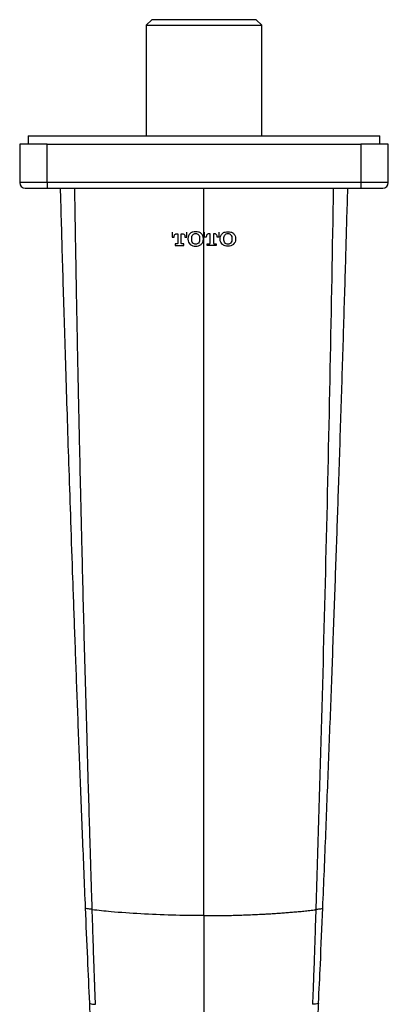
# Model space of a CAD drawing. Units: inches. Extents: x 2.6 to 15.8, y 4.5 to 17.3.
# Drawn here: x 13.1 to 15.8, y 10.2 to 17.3 of the extents above; entities that cross this region are included whole.
import ezdxf

# ---------------------------------------------------------------- set-up
doc = ezdxf.new("R2010")
doc.units = ezdxf.units.IN
doc.header["$MEASUREMENT"] = 0

msp = doc.modelspace()

# ---------------------------------------------------------------- linework, layer by layer
at = {"color": 7, "linetype": 'Continuous', "lineweight": 25}
for p, q in [((14.0743, 17.2884), (14.0349, 17.2491)), ((14.0349, 17.2491), (14.0349, 16.4577)), ((14.0349, 17.2491), (14.8617, 17.2491)), ((14.8223, 17.2884), (14.0743, 17.2884)), ((14.8617, 17.2491), (14.8223, 17.2884)), ((14.8617, 16.4577), (14.8617, 17.2491)), ((13.1905, 16.4577), (13.1905, 16.3987)), ((13.1905, 16.4577), (15.5915, 16.4577)), ((15.5915, 16.4577), (15.7062, 16.4577)), ((15.7062, 16.3987), (15.7062, 16.4577)), ((13.1294, 16.3987), (13.1294, 16.1231)), ((13.3263, 16.3987), (13.1294, 16.3987)), ((13.3263, 16.1231), (13.3263, 16.3987)), ((13.3263, 16.3987), (15.5704, 16.3987)), ((15.5704, 16.3987), (15.5704, 16.1231)), ((15.7672, 16.3987), (15.5704, 16.3987)), ((15.7672, 16.1231), (15.7672, 16.3987)), ((13.3263, 16.1231), (13.1294, 16.1231)), ((13.3263, 16.1231), (13.3263, 16.0837)), ((15.5704, 16.1231), (13.3263, 16.1231)), ((15.5704, 16.1231), (15.5704, 16.0837)), ((15.7672, 16.1231), (15.5704, 16.1231)), ((13.3263, 16.0837), (15.5704, 16.0837)), ((14.2343, 15.733), (14.2343, 15.7369)), ((14.3123, 15.7369), (14.3123, 15.733)), ((14.3601, 15.7199), (14.3601, 15.7223)), ((14.4173, 15.7223), (14.4173, 15.7199)), ((14.4649, 15.7369), (14.4649, 15.733)), ((14.5429, 15.733), (14.5429, 15.7369)), ((14.5907, 15.7199), (14.5907, 15.7223)), ((14.6479, 15.7223), (14.6479, 15.7199)), ((13.6485, 10.9237), (13.6484, 10.9282))]:
    msp.add_line(p, q, dxfattribs=at)
at = {"color": 7, "linetype": 'Continuous', "lineweight": 25, "flags": 128}
msp.add_lwpolyline([(15.2481, 10.9237), (15.2482, 10.926), (15.2483, 10.9282)], dxfattribs=at)
at = {"color": 7, "linetype": 'Continuous', "lineweight": 25}
for centre, start, end in [((13.1688, 16.1231), 180, 270), ((15.7279, 16.1231), 270, 0)]:
    msp.add_arc(centre, 0.0394, start, end, dxfattribs=at)
for points, knots in [([(13.1688, 16.0837), (13.1709, 16.0837), (13.1741, 16.0837), (13.1938, 16.0837), (13.2141, 16.0837), (13.2393, 16.0837), (13.276, 16.0837), (13.3065, 16.0837), (13.3263, 16.0837)], [0, 0, 0, 0, 0.239457, 0.368361, 0.500001, 0.631639, 0.760543, 1, 1, 1, 1]), ([(13.4193, 16.0837), (13.4211, 16.0184), (13.4254, 15.8685), (13.4323, 15.6273), (13.4404, 15.3538), (13.4493, 15.0609), (13.459, 14.7484), (13.4696, 14.4165), (13.4811, 14.0652), (13.4939, 13.6881), (13.5079, 13.2847), (13.5234, 12.8546), (13.5401, 12.4038), (13.5582, 11.9325), (13.5776, 11.441), (13.5913, 11.1075), (13.5983, 10.9372)], [0, 0, 0, 0, 0.038325, 0.087911, 0.141202, 0.1982, 0.258907, 0.323323, 0.391452, 0.463294, 0.542541, 0.625867, 0.713274, 0.804764, 0.900339, 1, 1, 1, 1]), ([(13.6484, 10.9282), (13.6475, 10.9571), (13.6457, 11.0131), (13.6432, 11.0946), (13.6408, 11.1711), (13.6386, 11.2426), (13.6366, 11.309), (13.6347, 11.3704), (13.633, 11.4267), (13.6314, 11.478), (13.6301, 11.5242), (13.6264, 11.6449), (13.6197, 11.8732), (13.6072, 12.3062), (13.592, 12.8598), (13.5776, 13.4283), (13.5665, 13.8956), (13.5585, 14.2485), (13.5522, 14.5417), (13.5475, 14.7681), (13.5439, 14.9483), (13.5409, 15.1033), (13.5379, 15.2607), (13.535, 15.4206), (13.5321, 15.583), (13.5292, 15.7477), (13.5265, 15.915), (13.5247, 16.0272), (13.5238, 16.0837)], [0, 0, 0, 0, 0.016919, 0.032847, 0.047786, 0.061734, 0.074691, 0.086659, 0.097636, 0.107623, 0.116619, 0.124624, 0.178162, 0.249832, 0.37692, 0.499987, 0.579759, 0.648006, 0.704727, 0.749924, 0.779441, 0.809456, 0.83997, 0.870981, 0.90249, 0.934496, 0.966999, 1, 1, 1, 1]), ([(14.4483, 10.8819), (14.4483, 11.0165), (14.4483, 11.415), (14.4483, 12.0806), (14.4483, 12.8798), (14.4483, 13.6814), (14.4483, 14.4838), (14.4483, 15.2853), (14.4483, 15.818), (14.4483, 16.0837)], [0.1860282, 0.1860282, 0.1860282, 0.1860282, 0.25, 0.375, 0.5, 0.625, 0.75, 0.875, 1, 1, 1, 1]), ([(15.3729, 16.0837), (15.3595, 15.2261), (15.3418, 14.3626), (15.2996, 12.6391), (15.275, 11.7791), (15.2483, 10.9282)], [0, 0, 0, 0, 0.5, 0.5, 1, 1, 1, 1]), ([(15.2984, 10.9372), (15.3057, 11.1163), (15.3203, 11.4705), (15.3411, 11.9982), (15.3608, 12.5153), (15.3794, 13.0217), (15.3969, 13.5169), (15.4143, 14.0284), (15.4316, 14.5542), (15.4484, 15.0924), (15.4637, 15.6007), (15.4729, 15.9287), (15.4773, 16.0837)], [0, 0, 0, 0, 0.104798, 0.207379, 0.307743, 0.40589, 0.501823, 0.59554, 0.70315, 0.807687, 0.909152, 1, 1, 1, 1]), ([(15.5704, 16.0837), (15.5902, 16.0837), (15.6207, 16.0837), (15.6573, 16.0837), (15.6826, 16.0837), (15.7029, 16.0837), (15.7225, 16.0837), (15.7257, 16.0837), (15.7279, 16.0837)], [0, 0, 0, 0, 0.239457, 0.368361, 0.499999, 0.631639, 0.760543, 1, 1, 1, 1]), ([(14.3887, 15.7727), (14.3817, 15.7727), (14.3747, 15.7718), (14.3613, 15.7678), (14.3551, 15.7646), (14.3497, 15.7601)], [0, 0, 0, 0, 0.5, 0.5, 1, 1, 1, 1]), ([(14.4277, 15.7601), (14.4223, 15.7646), (14.416, 15.7678), (14.4026, 15.7718), (14.3957, 15.7727), (14.3887, 15.7727)], [0, 0, 0, 0, 0.5, 0.5, 1, 1, 1, 1]), ([(14.5803, 15.7601), (14.5857, 15.7646), (14.592, 15.7678), (14.6053, 15.7718), (14.6123, 15.7727), (14.6193, 15.7727)], [0, 0, 0, 0, 0.5, 0.5, 1, 1, 1, 1]), ([(14.6193, 15.7727), (14.6263, 15.7727), (14.6333, 15.7718), (14.6466, 15.7678), (14.6529, 15.7646), (14.6582, 15.7601)], [0, 0, 0, 0, 0.5, 0.5, 1, 1, 1, 1]), ([(14.2343, 15.7369), (14.2343, 15.7393), (14.2346, 15.7417), (14.2358, 15.7463), (14.2369, 15.7485), (14.2397, 15.7523), (14.2416, 15.7539), (14.2458, 15.7561), (14.2481, 15.7569), (14.2505, 15.7569)], [0, 0, 0, 0, 0.25, 0.25, 0.5, 0.5, 0.75, 0.75, 1, 1, 1, 1]), ([(14.2961, 15.7569), (14.2985, 15.7569), (14.3009, 15.7561), (14.305, 15.7539), (14.3069, 15.7523), (14.3098, 15.7485), (14.3108, 15.7463), (14.3121, 15.7417), (14.3123, 15.7393), (14.3123, 15.7369)], [0, 0, 0, 0, 0.25, 0.25, 0.5, 0.5, 0.75, 0.75, 1, 1, 1, 1]), ([(14.3497, 15.7601), (14.3444, 15.7556), (14.3402, 15.7501), (14.3344, 15.7375), (14.333, 15.7308), (14.333, 15.7239)], [0, 0, 0, 0, 0.5, 0.5, 1, 1, 1, 1]), ([(14.3601, 15.7223), (14.3601, 15.7273), (14.3605, 15.7323), (14.3629, 15.7421), (14.3648, 15.7467), (14.3681, 15.7506)], [0, 0, 0, 0, 0.5, 0.5, 1, 1, 1, 1]), ([(14.3681, 15.6916), (14.3648, 15.6955), (14.3629, 15.7002), (14.3605, 15.7098), (14.3601, 15.7149), (14.3601, 15.7199)], [0, 0, 0, 0, 0.5, 0.5, 1, 1, 1, 1]), ([(14.3681, 15.7506), (14.3706, 15.7536), (14.3738, 15.756), (14.3809, 15.7593), (14.3848, 15.76), (14.3887, 15.76)], [0, 0, 0, 0, 0.5, 0.5, 1, 1, 1, 1]), ([(14.3887, 15.76), (14.3926, 15.76), (14.3965, 15.7593), (14.4037, 15.756), (14.4068, 15.7536), (14.4093, 15.7506)], [0, 0, 0, 0, 0.5, 0.5, 1, 1, 1, 1]), ([(14.4093, 15.7506), (14.4126, 15.7467), (14.4145, 15.742), (14.4169, 15.7324), (14.4173, 15.7273), (14.4173, 15.7223)], [0, 0, 0, 0, 0.5, 0.5, 1, 1, 1, 1]), ([(14.4173, 15.7199), (14.4173, 15.7149), (14.4169, 15.7099), (14.4145, 15.7002), (14.4126, 15.6955), (14.4093, 15.6916)], [0, 0, 0, 0, 0.5, 0.5, 1, 1, 1, 1]), ([(14.4443, 15.7239), (14.4443, 15.7308), (14.4428, 15.7376), (14.4385, 15.7469), (14.4367, 15.7499), (14.4326, 15.7553), (14.4303, 15.7578), (14.4277, 15.7601)], [0, 0, 0, 0, 0.5, 0.5, 0.75, 0.75, 1, 1, 1, 1]), ([(14.4277, 15.6821), (14.4329, 15.6866), (14.4371, 15.6922), (14.4428, 15.7046), (14.4443, 15.7114), (14.4443, 15.7183)], [0, 0, 0, 0, 0.5, 0.5, 1, 1, 1, 1]), ([(14.4811, 15.7569), (14.4787, 15.7569), (14.4764, 15.7561), (14.4722, 15.7539), (14.4703, 15.7523), (14.4675, 15.7485), (14.4665, 15.7463), (14.4652, 15.7417), (14.4649, 15.7393), (14.4649, 15.7369)], [0, 0, 0, 0, 0.25, 0.25, 0.5, 0.5, 0.75, 0.75, 1, 1, 1, 1]), ([(14.5429, 15.7369), (14.5429, 15.7393), (14.5426, 15.7417), (14.5414, 15.7463), (14.5404, 15.7485), (14.5375, 15.7523), (14.5356, 15.7539), (14.5314, 15.7561), (14.5291, 15.7569), (14.5267, 15.7569)], [0, 0, 0, 0, 0.25, 0.25, 0.5, 0.5, 0.75, 0.75, 1, 1, 1, 1]), ([(14.5907, 15.7223), (14.5907, 15.7274), (14.5911, 15.7324), (14.5935, 15.7421), (14.5954, 15.7468), (14.5987, 15.7506)], [0, 0, 0, 0, 0.5, 0.5, 1, 1, 1, 1]), ([(14.5987, 15.6916), (14.5954, 15.6955), (14.5935, 15.7002), (14.5911, 15.7099), (14.5907, 15.7149), (14.5907, 15.7199)], [0, 0, 0, 0, 0.5, 0.5, 1, 1, 1, 1]), ([(14.5987, 15.7506), (14.6012, 15.7536), (14.6044, 15.756), (14.6115, 15.7592), (14.6154, 15.76), (14.6193, 15.76)], [0, 0, 0, 0, 0.5, 0.5, 1, 1, 1, 1]), ([(14.6193, 15.76), (14.6232, 15.76), (14.6271, 15.7593), (14.6343, 15.756), (14.6374, 15.7536), (14.6399, 15.7506)], [0, 0, 0, 0, 0.5, 0.5, 1, 1, 1, 1]), ([(14.6399, 15.7506), (14.6432, 15.7467), (14.6451, 15.742), (14.6475, 15.7323), (14.6479, 15.7273), (14.6479, 15.7223)], [0, 0, 0, 0, 0.5, 0.5, 1, 1, 1, 1]), ([(14.6479, 15.7199), (14.6479, 15.7148), (14.6475, 15.7098), (14.6451, 15.7002), (14.6432, 15.6955), (14.6399, 15.6916)], [0, 0, 0, 0, 0.5, 0.5, 1, 1, 1, 1]), ([(14.6582, 15.7601), (14.6635, 15.7556), (14.6677, 15.7501), (14.6734, 15.7376), (14.6749, 15.7307), (14.6749, 15.7239)], [0, 0, 0, 0, 0.5, 0.5, 1, 1, 1, 1]), ([(14.2613, 15.6916), (14.2613, 15.6911), (14.2613, 15.6905), (14.2611, 15.6899), (14.2609, 15.6893), (14.2607, 15.6888), (14.2604, 15.6882), (14.26, 15.6877), (14.2595, 15.6871), (14.2589, 15.6867), (14.2584, 15.6862), (14.2577, 15.6859), (14.2571, 15.6856), (14.2564, 15.6854), (14.2557, 15.6853), (14.255, 15.6853)], [0, 0, 0, 0, 0.0000455156, 0.0000455156, 0.0000455156, 0.0000910375, 0.0000910375, 0.0000910375, 0.000144872, 0.000144872, 0.000144872, 0.0001995097, 0.0001995097, 0.0001995097, 0.0002538068, 0.0002538068, 0.0002538068, 0.0002538068]), ([(14.2916, 15.6853), (14.2909, 15.6853), (14.2902, 15.6854), (14.2895, 15.6856), (14.2888, 15.6859), (14.2882, 15.6862), (14.2877, 15.6867), (14.2871, 15.6871), (14.2866, 15.6877), (14.2862, 15.6883), (14.2858, 15.6889), (14.2856, 15.6896), (14.2854, 15.6903), (14.2853, 15.6907), (14.2853, 15.6912), (14.2853, 15.6916)], [0, 0, 0, 0, 0.0000544091, 0.0000544091, 0.0000544091, 0.0001087691, 0.0001087691, 0.0001087691, 0.0001638687, 0.0001638687, 0.0001638687, 0.0002198254, 0.0002198254, 0.0002198254, 0.0002543459, 0.0002543459, 0.0002543459, 0.0002543459]), ([(14.3497, 15.6821), (14.3551, 15.6776), (14.3614, 15.6744), (14.3747, 15.6704), (14.3817, 15.6695), (14.3887, 15.6695)], [0, 0, 0, 0, 0.5, 0.5, 1, 1, 1, 1]), ([(14.3887, 15.6822), (14.3847, 15.6822), (14.3808, 15.683), (14.3737, 15.6862), (14.3706, 15.6886), (14.3681, 15.6916)], [0, 0, 0, 0, 0.5, 0.5, 1, 1, 1, 1]), ([(14.4093, 15.6916), (14.4068, 15.6886), (14.4037, 15.6862), (14.3965, 15.6829), (14.3926, 15.6822), (14.3887, 15.6822)], [0, 0, 0, 0, 0.5, 0.5, 1, 1, 1, 1]), ([(14.3887, 15.6695), (14.3957, 15.6695), (14.4026, 15.6704), (14.416, 15.6745), (14.4223, 15.6776), (14.4277, 15.6821)], [0, 0, 0, 0, 0.5, 0.5, 1, 1, 1, 1]), ([(14.4856, 15.6853), (14.4863, 15.6853), (14.487, 15.6854), (14.4877, 15.6856), (14.4884, 15.6859), (14.489, 15.6862), (14.4896, 15.6867), (14.4902, 15.6871), (14.4906, 15.6877), (14.491, 15.6883), (14.4914, 15.6889), (14.4917, 15.6896), (14.4918, 15.6903), (14.4919, 15.6907), (14.492, 15.6912), (14.492, 15.6916)], [0, 0, 0, 0, 0.0000547458, 0.0000547458, 0.0000547458, 0.0001094973, 0.0001094973, 0.0001094973, 0.0001639476, 0.0001639476, 0.0001639476, 0.0002190771, 0.0002190771, 0.0002190771, 0.0002537954, 0.0002537954, 0.0002537954, 0.0002537954]), ([(14.5159, 15.6916), (14.5159, 15.6911), (14.5159, 15.6906), (14.5161, 15.69), (14.5162, 15.6894), (14.5165, 15.6887), (14.5169, 15.6881), (14.5173, 15.6875), (14.5178, 15.687), (14.5184, 15.6866), (14.519, 15.6861), (14.5196, 15.6858), (14.5203, 15.6856), (14.5209, 15.6854), (14.5216, 15.6853), (14.5222, 15.6853)], [0, 0, 0, 0, 0.000041145, 0.000041145, 0.000041145, 0.0000956948, 0.0000956948, 0.0000956948, 0.0001503057, 0.0001503057, 0.0001503057, 0.0002053236, 0.0002053236, 0.0002053236, 0.0002541181, 0.0002541181, 0.0002541181, 0.0002541181]), ([(14.6193, 15.6695), (14.6123, 15.6695), (14.6053, 15.6704), (14.592, 15.6744), (14.5857, 15.6776), (14.5803, 15.6821)], [0, 0, 0, 0, 0.5, 0.5, 1, 1, 1, 1]), ([(14.6193, 15.6822), (14.6154, 15.6822), (14.6115, 15.6829), (14.6044, 15.6862), (14.6012, 15.6886), (14.5987, 15.6916)], [0, 0, 0, 0, 0.5, 0.5, 1, 1, 1, 1]), ([(14.6399, 15.6916), (14.6374, 15.6886), (14.6343, 15.6862), (14.6272, 15.683), (14.6233, 15.6822), (14.6193, 15.6822)], [0, 0, 0, 0, 0.5, 0.5, 1, 1, 1, 1]), ([(14.6582, 15.6821), (14.6529, 15.6776), (14.6465, 15.6744), (14.6333, 15.6704), (14.6263, 15.6695), (14.6193, 15.6695)], [0, 0, 0, 0, 0.5, 0.5, 1, 1, 1, 1]), ([(13.6484, 10.9282), (13.6393, 10.9287), (13.6211, 10.9297), (13.6037, 10.9329), (13.5967, 10.9356), (13.5983, 10.9372), (13.5984, 10.9372)], [0, 0, 0, 0, 0.331751, 0.662824, 0.99369, 1, 1, 1, 1]), ([(13.5983, 10.9373), (13.6033, 10.8166), (13.6128, 10.5893), (13.6237, 10.363), (13.6287, 10.2569)], [0, 0, 0, 0, 0.531243, 1, 1, 1, 1]), ([(14.4483, 10.8819), (14.3717, 10.8819), (14.2185, 10.8841), (13.9942, 10.8936), (13.804, 10.9075), (13.6921, 10.9188), (13.6485, 10.9237)], [0, 0, 0, 0, 0.25, 0.5, 0.75, 0.9180045, 0.9180045, 0.9180045, 0.9180045]), ([(13.6721, 10.2481), (13.671, 10.2763), (13.6693, 10.3187), (13.6674, 10.3682), (13.6665, 10.3912), (13.6661, 10.4018), (13.6659, 10.4071), (13.6657, 10.4124), (13.6645, 10.4443), (13.6633, 10.4779), (13.6621, 10.5115), (13.6619, 10.5186), (13.6617, 10.5239), (13.6615, 10.5292), (13.6612, 10.5363), (13.661, 10.5434), (13.6608, 10.5505), (13.6606, 10.5558), (13.6604, 10.5611), (13.66, 10.5717), (13.6578, 10.6372), (13.6539, 10.7563), (13.6503, 10.8684), (13.6485, 10.9237)], [0, 0, 0, 0, 0.125, 0.1875, 0.21875, 0.2265625, 0.234375, 0.2421875, 0.25, 0.375, 0.390625, 0.3984375, 0.40625, 0.4140625, 0.421875, 0.4375, 0.4453125, 0.453125, 0.4609375, 0.46875, 0.5, 0.75, 0.993394, 0.993394, 0.993394, 0.993394]), ([(14.4483, 10.8819), (14.4564, 10.8819), (14.4725, 10.8819), (14.4967, 10.882), (14.521, 10.8822), (14.5454, 10.8825), (14.57, 10.8828), (14.5946, 10.8832), (14.6194, 10.8837), (14.6442, 10.8842), (14.6691, 10.8849), (14.694, 10.8856), (14.7191, 10.8864), (14.7441, 10.8873), (14.7693, 10.8882), (14.7944, 10.8893), (14.8196, 10.8904), (14.8449, 10.8916), (14.8723, 10.893), (14.9023, 10.8947), (14.9356, 10.8967), (14.9703, 10.8989), (15.0064, 10.9014), (15.0439, 10.9043), (15.0827, 10.9074), (15.1227, 10.9109), (15.1638, 10.9148), (15.2059, 10.919), (15.2339, 10.9221), (15.2481, 10.9237)], [0, 0, 0, 0, 0.02855, 0.057252, 0.086109, 0.115121, 0.144288, 0.173611, 0.203092, 0.232731, 0.262529, 0.292487, 0.322606, 0.352887, 0.38333, 0.413937, 0.444709, 0.475647, 0.506752, 0.546023, 0.587507, 0.63121, 0.67714, 0.725305, 0.775714, 0.828376, 0.883303, 0.940506, 1, 1, 1, 1]), ([(15.2481, 10.9237), (15.2472, 10.8957), (15.2454, 10.8382), (15.2426, 10.75), (15.2396, 10.6576), (15.2363, 10.561), (15.2327, 10.4604), (15.2289, 10.3556), (15.226, 10.2844), (15.2245, 10.2481)], [0, 0, 0, 0, 0.124128, 0.2545, 0.391116, 0.533975, 0.683076, 0.838418, 1, 1, 1, 1]), ([(15.2483, 10.9282), (15.2578, 10.9288), (15.276, 10.9298), (15.2929, 10.9329), (15.2998, 10.9356), (15.2982, 10.9372), (15.2981, 10.9373)], [0, 0, 0, 0, 0.346781, 0.665206, 0.981276, 1, 1, 1, 1]), ([(15.2679, 10.2569), (15.2723, 10.3488), (15.2831, 10.5751), (15.2927, 10.8024), (15.2984, 10.9373)], [0, 0, 0, 0, 0.406259, 1, 1, 1, 1]), ([(14.4483, 10.8819), (14.4483, 10.8587), (14.4483, 10.8123), (14.4483, 10.7196), (14.4483, 10.5575), (14.4483, 10.3265), (14.4483, 10.0502), (14.4483, 9.8438), (14.4483, 9.7066), (14.4483, 9.6152), (14.4483, 9.4554), (14.4483, 9.2282), (14.4483, 9.0026), (14.4483, 8.846), (14.4483, 8.7681), (14.4483, 8.7336), (14.4483, 8.7213), (14.4483, 8.7201)], [0, 0, 0, 0, 0.03125, 0.0625, 0.125, 0.25, 0.375, 0.5, 0.53125, 0.5625, 0.625, 0.75, 0.875, 0.9375, 0.96875, 0.984375, 0.9860947, 0.9860947, 0.9860947, 0.9860947]), ([(13.6289, 10.2569), (13.6289, 10.2568), (13.6275, 10.2553), (13.6336, 10.2526), (13.6486, 10.2495), (13.6643, 10.2486), (13.6721, 10.2481)], [0, 0, 0, 0, 0.014425, 0.342646, 0.671004, 1, 1, 1, 1]), ([(13.6286, 10.2604), (13.6329, 10.16), (13.6416, 9.959), (13.6554, 9.7589), (13.6622, 9.6589)], [0, 0, 0, 0, 0.500051, 1, 1, 1, 1]), ([(15.2677, 10.2569), (15.2678, 10.2568), (15.2692, 10.2553), (15.2631, 10.2526), (15.248, 10.2495), (15.2324, 10.2486), (15.2245, 10.2481)], [0, 0, 0, 0, 0.014373, 0.342578, 0.670963, 1, 1, 1, 1]), ([(15.2344, 9.6589), (15.2413, 9.7589), (15.255, 9.959), (15.2637, 10.16), (15.2681, 10.2604)], [0, 0, 0, 0, 0.499949, 1, 1, 1, 1])]:
    msp.add_open_spline(points, degree=3, knots=knots, dxfattribs=at)
for points in [[(14.2216, 15.7687), (14.2216, 15.7568), (14.2216, 15.7449), (14.2216, 15.733)], [(14.2216, 15.733), (14.2258, 15.733), (14.2301, 15.733), (14.2343, 15.733)], [(14.2505, 15.7569), (14.2541, 15.7569), (14.2577, 15.7569), (14.2613, 15.7569)], [(14.2613, 15.7569), (14.2613, 15.7351), (14.2613, 15.7134), (14.2613, 15.6916)], [(14.2853, 15.6916), (14.2853, 15.7134), (14.2853, 15.7351), (14.2853, 15.7569)], [(14.2853, 15.7569), (14.2889, 15.7569), (14.2925, 15.7569), (14.2961, 15.7569)], [(14.3123, 15.733), (14.3166, 15.733), (14.3208, 15.733), (14.325, 15.733)], [(14.325, 15.733), (14.325, 15.7449), (14.325, 15.7568), (14.325, 15.7687)], [(14.333, 15.7239), (14.333, 15.722), (14.333, 15.7202), (14.333, 15.7183)], [(14.333, 15.7183), (14.333, 15.7044), (14.3391, 15.691), (14.3497, 15.6821)], [(14.4443, 15.7183), (14.4443, 15.7202), (14.4443, 15.722), (14.4443, 15.7239)], [(14.4523, 15.733), (14.4523, 15.7449), (14.4523, 15.7568), (14.4523, 15.7687)], [(14.4649, 15.733), (14.4607, 15.733), (14.4565, 15.733), (14.4523, 15.733)], [(14.492, 15.7569), (14.4884, 15.7569), (14.4847, 15.7569), (14.4811, 15.7569)], [(14.492, 15.6916), (14.492, 15.7134), (14.492, 15.7351), (14.492, 15.7569)], [(14.5159, 15.7569), (14.5159, 15.7351), (14.5159, 15.7134), (14.5159, 15.6916)], [(14.5267, 15.7569), (14.5231, 15.7569), (14.5195, 15.7569), (14.5159, 15.7569)], [(14.5556, 15.733), (14.5514, 15.733), (14.5471, 15.733), (14.5429, 15.733)], [(14.5556, 15.7687), (14.5556, 15.7568), (14.5556, 15.7449), (14.5556, 15.733)], [(14.5636, 15.7239), (14.5636, 15.7377), (14.5698, 15.7512), (14.5803, 15.7601)], [(14.5636, 15.7183), (14.5636, 15.7202), (14.5636, 15.722), (14.5636, 15.7239)], [(14.5803, 15.6821), (14.5697, 15.691), (14.5636, 15.7045), (14.5636, 15.7183)], [(14.6749, 15.7183), (14.6749, 15.7044), (14.6687, 15.691), (14.6582, 15.6821)], [(14.6749, 15.7239), (14.6749, 15.722), (14.6749, 15.7202), (14.6749, 15.7183)], [(14.255, 15.6853), (14.2505, 15.6853), (14.246, 15.6853), (14.2415, 15.6853)], [(14.2415, 15.6853), (14.2415, 15.6813), (14.2415, 15.6774), (14.2415, 15.6734)], [(14.2415, 15.6734), (14.2626, 15.6734), (14.2838, 15.6734), (14.3051, 15.6734)], [(14.3051, 15.6853), (14.3006, 15.6853), (14.2961, 15.6853), (14.2916, 15.6853)], [(14.3051, 15.6734), (14.3051, 15.6774), (14.3051, 15.6813), (14.3051, 15.6853)], [(14.4721, 15.6853), (14.4766, 15.6853), (14.4811, 15.6853), (14.4856, 15.6853)], [(14.4721, 15.6734), (14.4721, 15.6774), (14.4721, 15.6813), (14.4721, 15.6853)], [(14.5357, 15.6734), (14.5145, 15.6734), (14.4933, 15.6734), (14.4721, 15.6734)], [(14.5222, 15.6853), (14.5267, 15.6853), (14.5312, 15.6853), (14.5357, 15.6853)], [(14.5357, 15.6853), (14.5357, 15.6813), (14.5357, 15.6774), (14.5357, 15.6734)]]:
    msp.add_open_spline(points, degree=3, dxfattribs=at)

doc.saveas('drawing.dxf')
